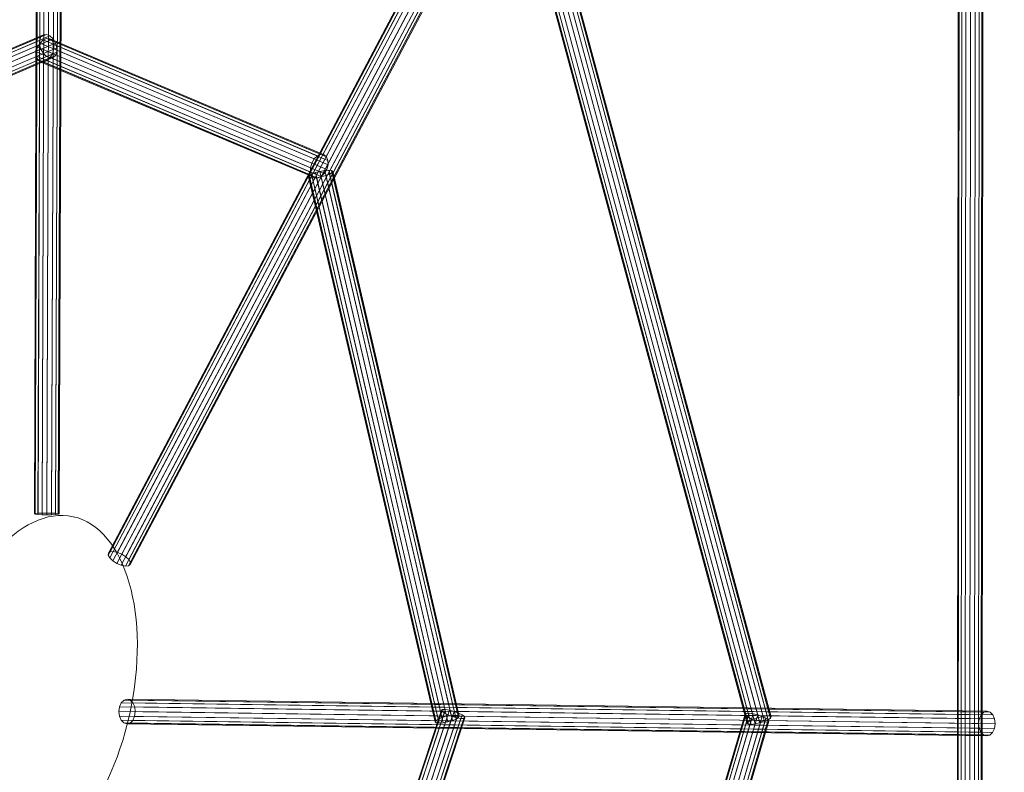
# Model space of a CAD drawing. Units: millimetres. Extents: x 17285 to 30247, y -10370 to 802.
# Drawn here: x 19940 to 20820, y -4979 to -4307 of the extents above; entities that cross this region are included whole.
import ezdxf

# ---------------------------------------------------------------- set-up
doc = ezdxf.new("R2010")
doc.units = ezdxf.units.MM
doc.header["$MEASUREMENT"] = 0
doc.layers.add('МАФЫ НАШИ', color=7, linetype='Continuous', lineweight=25)

# ---------------------------------------------------------------- blocks, each defined once
blk = doc.blocks.new('оньбш8')
at = {"layer": 'МАФЫ НАШИ', "color": 7, "linetype": 'Continuous', "lineweight": 18}
for p, q in [((19957.4, -3671.15), (19953.47, -4748.45)), ((19958.25, -3670.85), (19954.31, -4748.16)), ((19958.25, -3671.46), (19954.31, -4748.76)), ((19960.65, -3671.72), (19956.71, -4749.02)), ((19960.65, -3670.61), (19956.72, -4747.91)), ((19964.25, -3670.45), (19960.31, -4747.75)), ((19964.24, -3671.9), (19960.31, -4749.2)), ((19968.49, -3670.41), (19964.55, -4747.71)), ((19968.48, -3671.98), (19964.55, -4749.28)), ((19972.73, -3670.48), (19968.79, -4747.79)), ((19972.72, -3671.93), (19968.79, -4749.23)), ((19976.32, -3671.78), (19972.38, -4749.08)), ((19976.32, -3670.67), (19972.39, -4747.97)), ((19978.72, -3670.93), (19974.79, -4748.23)), ((19978.72, -3671.53), (19974.79, -4748.83)), ((19975.63, -4748.53), (19979.56, -3671.23)), ((20019.51, -4785.42), (20509.23, -3857.3)), ((20509.32, -3855.33), (20019.6, -4783.45)), ((20020.93, -4787.88), (20510.65, -3859.76)), ((20021.18, -4782.26), (20510.9, -3854.15)), ((20024.01, -4782.04), (20513.73, -3853.93)), ((20027.66, -4782.83), (20517.38, -3854.71)), ((20031.57, -4784.49), (20521.3, -3856.38)), ((20035.16, -4786.79), (20524.88, -3858.67)), ((20037.87, -4789.36), (20527.59, -3861.24)), ((20023.64, -4790.45), (20513.36, -3862.33)), ((20027.22, -4792.74), (20516.95, -3864.62)), ((20031.14, -4794.41), (20520.86, -3866.29)), ((20034.79, -4795.19), (20524.51, -3867.07)), ((20037.62, -4794.97), (20527.34, -3866.86)), ((20039.2, -4793.79), (20528.92, -3865.67)), ((20039.28, -4791.82), (20529.01, -3863.7)), ((20778.94, -3996.6), (20777.33, -5800.49)), ((20778.18, -5800.49), (20779.78, -3996.6)), ((20778.18, -5800.49), (20779.78, -3996.6)), ((20780.58, -5800.49), (20782.18, -3996.61)), ((20780.58, -5800.49), (20782.18, -3996.61)), ((20784.17, -5800.5), (20785.78, -3996.61)), ((20784.17, -5800.5), (20785.78, -3996.61)), ((20788.41, -5800.5), (20790.02, -3996.61)), ((20788.41, -5800.5), (20790.02, -3996.61)), ((20792.65, -5800.5), (20794.26, -3996.62)), ((20792.65, -5800.5), (20794.26, -3996.62)), ((20796.25, -5800.51), (20797.85, -3996.62)), ((20796.25, -5800.51), (20797.85, -3996.62)), ((20798.65, -5800.51), (20800.25, -3996.62)), ((20798.65, -5800.51), (20800.25, -3996.62)), ((20799.49, -5800.51), (20801.1, -3996.62)), ((20592.94, -4933.09), (20372.59, -4115.98)), ((20596.27, -4931.63), (20375.92, -4114.51)), ((20600.31, -4930.34), (20379.96, -4113.22)), ((20604.46, -4929.42), (20384.11, -4112.3)), ((20608.07, -4929.01), (20387.72, -4111.9)), ((20609, -4932.47), (20388.65, -4115.35)), ((20610.6, -4929.18), (20390.25, -4112.06)), ((20611.11, -4931.05), (20390.76, -4113.93)), ((20611.67, -4929.89), (20391.32, -4112.78)), ((20369.92, -4118.55), (20590.27, -4935.66)), ((20590.84, -4934.51), (20370.49, -4117.39)), ((20591.34, -4936.38), (20370.99, -4119.26)), ((20593.87, -4936.55), (20373.52, -4119.43)), ((20597.49, -4936.14), (20377.14, -4119.02)), ((20601.63, -4935.22), (20381.28, -4118.11)), ((20605.67, -4933.93), (20385.33, -4116.82)), ((19725.71, -4424.65), (19958.17, -4325.3)), ((19726.88, -4421.54), (19959.35, -4322.18)), ((19961.51, -4320.34), (19729.04, -4419.69)), ((19731.87, -4419.4), (19964.34, -4320.05)), ((19734.93, -4420.71), (19967.4, -4321.35)), ((19737.76, -4423.41), (19970.23, -4324.05)), ((19958.17, -4325.3), (19959.35, -4322.18)), ((19959.35, -4322.18), (19958.17, -4325.3)), ((19958.17, -4329.21), (19958.17, -4325.3)), ((19958.17, -4325.3), (19958.17, -4329.21)), ((19961.41, -4324.99), (19958.56, -4327.69)), ((19958.56, -4327.69), (19961.41, -4324.99)), ((19959.35, -4322.18), (19961.51, -4320.34)), ((19961.51, -4320.34), (19959.35, -4322.18)), ((19964.52, -4323.7), (19961.41, -4324.99)), ((19961.41, -4324.99), (19964.52, -4323.7)), ((20206.26, -4428.59), (19961.41, -4324.99)), ((19961.51, -4320.34), (19964.34, -4320.05)), ((19964.34, -4320.05), (19961.51, -4320.34)), ((19964.34, -4320.05), (19967.4, -4321.35)), ((19967.4, -4321.35), (19964.34, -4320.05)), ((20209.37, -4427.29), (19964.52, -4323.7)), ((19967.41, -4324.01), (19964.52, -4323.7)), ((19964.52, -4323.7), (19967.41, -4324.01)), ((19967.4, -4321.35), (19970.23, -4324.05)), ((19970.23, -4324.05), (19967.4, -4321.35)), ((20212.26, -4427.6), (19967.41, -4324.01)), ((19969.65, -4325.87), (19967.41, -4324.01)), ((19967.41, -4324.01), (19969.65, -4325.87)), ((20214.5, -4429.46), (19969.65, -4325.87)), ((19970.89, -4329), (19969.65, -4325.87)), ((19969.65, -4325.87), (19970.89, -4329)), ((19970.23, -4324.05), (19972.39, -4327.74)), ((19972.39, -4327.74), (19970.23, -4324.05)), ((19725.7, -4428.56), (19958.17, -4329.21)), ((19726.87, -4432.67), (19959.34, -4333.32)), ((19739.92, -4427.09), (19972.39, -4327.74)), ((19741.09, -4431.21), (19973.56, -4331.85)), ((19741.09, -4435.12), (19973.56, -4335.76)), ((19956.4, -4331.38), (19955.26, -4335.5)), ((19955.26, -4335.5), (19956.4, -4331.38)), ((20200.11, -4439.09), (19955.26, -4335.5)), ((19955.26, -4335.5), (19955.31, -4339.42)), ((19955.31, -4339.42), (19955.26, -4335.5)), ((19958.56, -4327.69), (19956.4, -4331.38)), ((19956.4, -4331.38), (19958.56, -4327.69)), ((20201.25, -4434.97), (19956.4, -4331.38)), ((19959.34, -4333.32), (19958.17, -4329.21)), ((19958.17, -4329.21), (19959.34, -4333.32)), ((20203.41, -4431.28), (19958.56, -4327.69)), ((19961.51, -4337), (19959.34, -4333.32)), ((19959.34, -4333.32), (19961.51, -4337)), ((19969.79, -4337.04), (19970.94, -4332.92)), ((19970.94, -4332.92), (19969.79, -4337.04)), ((20215.74, -4432.59), (19970.89, -4329)), ((19970.94, -4332.92), (19970.89, -4329)), ((19970.89, -4329), (19970.94, -4332.92)), ((20215.79, -4436.52), (19970.94, -4332.92)), ((19972.39, -4327.74), (19973.56, -4331.85)), ((19973.56, -4331.85), (19972.39, -4327.74)), ((19973.56, -4335.76), (19972.39, -4338.88)), ((19972.39, -4338.88), (19973.56, -4335.76)), ((19973.56, -4331.85), (19973.56, -4335.76)), ((19973.56, -4335.76), (19973.56, -4331.85)), ((19729.04, -4436.36), (19961.51, -4337)), ((19731.86, -4439.06), (19964.33, -4339.71)), ((19734.92, -4440.36), (19967.39, -4341.01)), ((19737.75, -4440.07), (19970.22, -4340.72)), ((19739.92, -4438.23), (19972.39, -4338.88)), ((20200.16, -4443.02), (19955.31, -4339.42)), ((19955.31, -4339.42), (19956.55, -4342.55)), ((19956.55, -4342.55), (19955.31, -4339.42)), ((20201.4, -4446.15), (19956.55, -4342.55)), ((19956.55, -4342.55), (19958.78, -4344.41)), ((19958.78, -4344.41), (19956.55, -4342.55)), ((19958.78, -4344.41), (20203.63, -4448.01)), ((19958.78, -4344.41), (19961.67, -4344.72)), ((19961.67, -4344.72), (19958.78, -4344.41)), ((19964.33, -4339.71), (19961.51, -4337)), ((19961.51, -4337), (19964.33, -4339.71)), ((19961.67, -4344.72), (19964.78, -4343.43)), ((19964.78, -4343.43), (19961.67, -4344.72)), ((20206.52, -4448.32), (19961.67, -4344.72)), ((19967.39, -4341.01), (19964.33, -4339.71)), ((19964.33, -4339.71), (19967.39, -4341.01)), ((19964.78, -4343.43), (19967.63, -4340.73)), ((19967.63, -4340.73), (19964.78, -4343.43)), ((20209.63, -4447.03), (19964.78, -4343.43)), ((19970.22, -4340.72), (19967.39, -4341.01)), ((19967.39, -4341.01), (19970.22, -4340.72)), ((19967.63, -4340.73), (19969.79, -4337.04)), ((19969.79, -4337.04), (19967.63, -4340.73)), ((20212.48, -4444.33), (19967.63, -4340.73)), ((20214.64, -4440.64), (19969.79, -4337.04)), ((19972.39, -4338.88), (19970.22, -4340.72)), ((19970.22, -4340.72), (19972.39, -4338.88)), ((20201.25, -4434.97), (20203.41, -4431.28)), ((20203.41, -4431.28), (20201.25, -4434.97)), ((20203.41, -4431.28), (20206.26, -4428.59)), ((20206.26, -4428.59), (20203.41, -4431.28)), ((20206.26, -4428.59), (20209.37, -4427.29)), ((20209.37, -4427.29), (20206.26, -4428.59)), ((20209.37, -4427.29), (20212.26, -4427.6)), ((20212.26, -4427.6), (20209.37, -4427.29)), ((20212.26, -4427.6), (20214.5, -4429.46)), ((20214.5, -4429.46), (20212.26, -4427.6)), ((20214.5, -4429.46), (20215.74, -4432.59)), ((20215.74, -4432.59), (20214.5, -4429.46)), ((20215.74, -4432.59), (20215.79, -4436.52)), ((20215.79, -4436.52), (20215.74, -4432.59)), ((20200.11, -4439.09), (20201.25, -4434.97)), ((20201.25, -4434.97), (20200.11, -4439.09)), ((20200.16, -4443.02), (20200.11, -4439.09)), ((20200.11, -4439.09), (20200.16, -4443.02)), ((20212.81, -4441.6), (20208.64, -4442.37)), ((20208.64, -4442.37), (20212.81, -4441.6)), ((20214.64, -4440.64), (20212.48, -4444.33)), ((20212.48, -4444.33), (20214.64, -4440.64)), ((20216.44, -4441.33), (20212.81, -4441.6)), ((20212.81, -4441.6), (20216.44, -4441.33)), ((20212.81, -4441.6), (20325.84, -4928.56)), ((20215.79, -4436.52), (20214.64, -4440.64)), ((20214.64, -4440.64), (20215.79, -4436.52)), ((20218.97, -4441.59), (20216.44, -4441.33)), ((20216.44, -4441.33), (20329.47, -4928.29)), ((20216.44, -4441.33), (20218.97, -4441.59)), ((20220.01, -4442.35), (20218.97, -4441.59)), ((20218.97, -4441.59), (20331.99, -4928.55)), ((20218.97, -4441.59), (20220.01, -4442.35)), ((20199.03, -4446.22), (20198.42, -4447.36)), ((20198.42, -4447.36), (20199.03, -4446.22)), ((20198.42, -4447.36), (20311.45, -4934.32)), ((20198.42, -4447.36), (20199.47, -4448.13)), ((20199.47, -4448.13), (20198.42, -4447.36)), ((20201.18, -4444.87), (20199.03, -4446.22)), ((20199.03, -4446.22), (20201.18, -4444.87)), ((20199.03, -4446.22), (20312.05, -4933.18)), ((20199.47, -4448.13), (20312.49, -4935.08)), ((20199.47, -4448.13), (20201.99, -4448.39)), ((20201.99, -4448.39), (20199.47, -4448.13)), ((20201.4, -4446.15), (20200.16, -4443.02)), ((20200.16, -4443.02), (20201.4, -4446.15)), ((20204.55, -4443.52), (20201.18, -4444.87)), ((20201.18, -4444.87), (20204.55, -4443.52)), ((20201.18, -4444.87), (20314.2, -4931.83)), ((20203.63, -4448.01), (20201.4, -4446.15)), ((20201.4, -4446.15), (20203.63, -4448.01)), ((20201.99, -4448.39), (20205.62, -4448.11)), ((20205.62, -4448.11), (20201.99, -4448.39)), ((20201.99, -4448.39), (20315.02, -4935.34)), ((20206.52, -4448.32), (20203.63, -4448.01)), ((20203.63, -4448.01), (20206.52, -4448.32)), ((20208.64, -4442.37), (20204.55, -4443.52)), ((20204.55, -4443.52), (20208.64, -4442.37)), ((20204.55, -4443.52), (20317.58, -4930.48)), ((20205.62, -4448.11), (20209.79, -4447.34)), ((20209.79, -4447.34), (20205.62, -4448.11)), ((20205.62, -4448.11), (20318.65, -4935.07)), ((20209.63, -4447.03), (20206.52, -4448.32)), ((20206.52, -4448.32), (20209.63, -4447.03)), ((20208.64, -4442.37), (20321.67, -4929.33)), ((20212.48, -4444.33), (20209.63, -4447.03)), ((20209.63, -4447.03), (20212.48, -4444.33)), ((20209.79, -4447.34), (20213.88, -4446.2)), ((20213.88, -4446.2), (20209.79, -4447.34)), ((20209.79, -4447.34), (20322.82, -4934.3)), ((20213.88, -4446.2), (20217.26, -4444.85)), ((20217.26, -4444.85), (20213.88, -4446.2)), ((20213.88, -4446.2), (20326.91, -4933.15)), ((20217.26, -4444.85), (20219.41, -4443.5)), ((20219.41, -4443.5), (20217.26, -4444.85)), ((20217.26, -4444.85), (20330.28, -4931.8)), ((20219.41, -4443.5), (20220.01, -4442.35)), ((20220.01, -4442.35), (20219.41, -4443.5)), ((20219.41, -4443.5), (20332.44, -4930.45)), ((20333.04, -4929.31), (20220.01, -4442.35)), ((19954.31, -4748.16), (19953.47, -4748.45)), ((19953.47, -4748.45), (19954.31, -4748.16)), ((19953.47, -4748.45), (19954.31, -4748.76)), ((19954.31, -4748.76), (19953.47, -4748.45)), ((19956.72, -4747.91), (19954.31, -4748.16)), ((19954.31, -4748.16), (19956.72, -4747.91)), ((19954.31, -4748.76), (19956.71, -4749.02)), ((19956.71, -4749.02), (19954.31, -4748.76)), ((19956.71, -4749.02), (19960.31, -4749.2)), ((19960.31, -4749.2), (19956.71, -4749.02)), ((19960.31, -4747.75), (19956.72, -4747.91)), ((19956.72, -4747.91), (19960.31, -4747.75)), ((19964.55, -4747.71), (19960.31, -4747.75)), ((19960.31, -4747.75), (19964.55, -4747.71)), ((19960.31, -4749.2), (19964.55, -4749.28)), ((19964.55, -4749.28), (19960.31, -4749.2)), ((19968.79, -4747.79), (19964.55, -4747.71)), ((19964.55, -4747.71), (19968.79, -4747.79)), ((19964.55, -4749.28), (19968.79, -4749.23)), ((19968.79, -4749.23), (19964.55, -4749.28)), ((19972.39, -4747.97), (19968.79, -4747.79)), ((19968.79, -4747.79), (19972.39, -4747.97)), ((19968.79, -4749.23), (19972.38, -4749.08)), ((19972.38, -4749.08), (19968.79, -4749.23)), ((19972.38, -4749.08), (19974.79, -4748.83)), ((19974.79, -4748.83), (19972.38, -4749.08)), ((19974.79, -4748.23), (19972.39, -4747.97)), ((19972.39, -4747.97), (19974.79, -4748.23)), ((19975.63, -4748.53), (19974.79, -4748.23)), ((19974.79, -4748.23), (19975.63, -4748.53)), ((19974.79, -4748.83), (19975.63, -4748.53)), ((19975.63, -4748.53), (19974.79, -4748.83)), ((20019.6, -4783.45), (20019.51, -4785.42)), ((20019.51, -4785.42), (20019.6, -4783.45)), ((20021.18, -4782.26), (20019.6, -4783.45)), ((20019.6, -4783.45), (20021.18, -4782.26)), ((20024.01, -4782.04), (20021.18, -4782.26)), ((20021.18, -4782.26), (20024.01, -4782.04)), ((20027.66, -4782.83), (20024.01, -4782.04)), ((20024.01, -4782.04), (20027.66, -4782.83)), ((20031.57, -4784.49), (20027.66, -4782.83)), ((20027.66, -4782.83), (20031.57, -4784.49)), ((20035.16, -4786.79), (20031.57, -4784.49)), ((20031.57, -4784.49), (20035.16, -4786.79)), ((20019.51, -4785.42), (20020.93, -4787.88)), ((20020.93, -4787.88), (20019.51, -4785.42)), ((20020.93, -4787.88), (20023.64, -4790.45)), ((20023.64, -4790.45), (20020.93, -4787.88)), ((20023.64, -4790.45), (20027.22, -4792.74)), ((20027.22, -4792.74), (20023.64, -4790.45)), ((20027.22, -4792.74), (20031.14, -4794.41)), ((20031.14, -4794.41), (20027.22, -4792.74)), ((20037.87, -4789.36), (20035.16, -4786.79)), ((20035.16, -4786.79), (20037.87, -4789.36)), ((20037.62, -4794.97), (20039.2, -4793.79)), ((20039.2, -4793.79), (20037.62, -4794.97)), ((20039.28, -4791.82), (20037.87, -4789.36)), ((20037.87, -4789.36), (20039.28, -4791.82)), ((20039.2, -4793.79), (20039.28, -4791.82)), ((20039.28, -4791.82), (20039.2, -4793.79)), ((20031.14, -4794.41), (20034.79, -4795.19)), ((20034.79, -4795.19), (20031.14, -4794.41)), ((20034.79, -4795.19), (20037.62, -4794.97)), ((20037.62, -4794.97), (20034.79, -4795.19)), ((20033.56, -4914.8), (20031.14, -4917.17)), ((20031.14, -4917.17), (20033.56, -4914.8)), ((20036.39, -4914), (20033.56, -4914.8)), ((20033.56, -4914.8), (20036.39, -4914)), ((20801.65, -4925.55), (20033.56, -4914.8)), ((20804.48, -4924.75), (20036.39, -4914)), ((20039.19, -4914.88), (20036.39, -4914)), ((20036.39, -4914), (20039.19, -4914.88)), ((20807.28, -4925.63), (20039.19, -4914.88)), ((20041.55, -4917.32), (20039.19, -4914.88)), ((20039.19, -4914.88), (20041.55, -4917.32)), ((20029.5, -4920.74), (20028.88, -4924.98)), ((20028.88, -4924.98), (20029.5, -4920.74)), ((20796.97, -4935.72), (20028.88, -4924.98)), ((20028.88, -4924.98), (20029.38, -4929.22)), ((20029.38, -4929.22), (20028.88, -4924.98)), ((20031.14, -4917.17), (20029.5, -4920.74)), ((20029.5, -4920.74), (20031.14, -4917.17)), ((20797.59, -4931.49), (20029.5, -4920.74)), ((20799.23, -4927.92), (20031.14, -4917.17)), ((20809.63, -4928.06), (20041.55, -4917.32)), ((20043.09, -4920.93), (20041.55, -4917.32)), ((20041.55, -4917.32), (20043.09, -4920.93)), ((20042.97, -4929.41), (20043.59, -4925.18)), ((20043.59, -4925.18), (20042.97, -4929.41)), ((20811.18, -4931.68), (20043.09, -4920.93)), ((20043.59, -4925.18), (20043.09, -4920.93)), ((20043.09, -4920.93), (20043.59, -4925.18)), ((20811.68, -4935.93), (20043.59, -4925.18)), ((20317.1, -4923.75), (20164.49, -5385.8)), ((20165, -5386.94), (20317.61, -4924.89)), ((20165.58, -5385.18), (20318.19, -4923.13)), ((20168.1, -5385.19), (20320.71, -4923.14)), ((20171.68, -5385.82), (20324.29, -4923.77)), ((20175.77, -5386.98), (20328.38, -4924.93)), ((20317.1, -4923.75), (20318.19, -4923.13)), ((20318.19, -4923.13), (20317.1, -4923.75)), ((20317.61, -4924.89), (20317.1, -4923.75)), ((20317.1, -4923.75), (20317.61, -4924.89)), ((20319.64, -4926.39), (20317.61, -4924.89)), ((20317.61, -4924.89), (20319.64, -4926.39)), ((20318.19, -4923.13), (20320.71, -4923.14)), ((20320.71, -4923.14), (20318.19, -4923.13)), ((20320.71, -4923.14), (20324.29, -4923.77)), ((20324.29, -4923.77), (20320.71, -4923.14)), ((20324.29, -4923.77), (20328.38, -4924.93)), ((20328.38, -4924.93), (20324.29, -4923.77)), ((20328.38, -4924.93), (20332.34, -4926.43)), ((20332.34, -4926.43), (20328.38, -4924.93)), ((20799.23, -4927.92), (20801.65, -4925.55)), ((20801.65, -4925.55), (20799.23, -4927.92)), ((20801.65, -4925.55), (20804.48, -4924.75)), ((20804.48, -4924.75), (20801.65, -4925.55)), ((20804.48, -4924.75), (20807.28, -4925.63)), ((20807.28, -4925.63), (20804.48, -4924.75)), ((20807.28, -4925.63), (20809.63, -4928.06)), ((20809.63, -4928.06), (20807.28, -4925.63)), ((20797.47, -4939.97), (20029.38, -4929.22)), ((20029.38, -4929.22), (20030.92, -4932.84)), ((20030.92, -4932.84), (20029.38, -4929.22)), ((20799.01, -4943.59), (20030.92, -4932.84)), ((20030.92, -4932.84), (20033.28, -4935.28)), ((20033.28, -4935.28), (20030.92, -4932.84)), ((20038.91, -4935.35), (20041.33, -4932.99)), ((20041.33, -4932.99), (20038.91, -4935.35)), ((20041.33, -4932.99), (20042.97, -4929.41)), ((20042.97, -4929.41), (20041.33, -4932.99)), ((20809.41, -4943.73), (20041.33, -4932.99)), ((20811.06, -4940.16), (20042.97, -4929.41)), ((20167.03, -5388.44), (20319.64, -4926.39)), ((20170.28, -5390.07), (20322.89, -4928.02)), ((20174.25, -5391.57), (20326.86, -4929.52)), ((20178.33, -5392.73), (20330.94, -4930.68)), ((20179.73, -5388.48), (20332.34, -4926.43)), ((20181.91, -5393.36), (20334.52, -4931.31)), ((20182.98, -5390.11), (20335.59, -4928.06)), ((20184.44, -5393.36), (20337.05, -4931.31)), ((20185.02, -5391.6), (20337.63, -4929.56)), ((20185.53, -5392.75), (20338.14, -4930.7)), ((20311.45, -4934.32), (20312.05, -4933.18)), ((20312.05, -4933.18), (20311.45, -4934.32)), ((20312.49, -4935.08), (20311.45, -4934.32)), ((20311.45, -4934.32), (20312.49, -4935.08)), ((20312.05, -4933.18), (20314.2, -4931.83)), ((20314.2, -4931.83), (20312.05, -4933.18)), ((20314.2, -4931.83), (20317.58, -4930.48)), ((20317.58, -4930.48), (20314.2, -4931.83)), ((20317.58, -4930.48), (20321.67, -4929.33)), ((20321.67, -4929.33), (20317.58, -4930.48)), ((20322.82, -4934.3), (20318.65, -4935.07)), ((20318.65, -4935.07), (20322.82, -4934.3)), ((20322.89, -4928.02), (20319.64, -4926.39)), ((20319.64, -4926.39), (20322.89, -4928.02)), ((20321.67, -4929.33), (20325.84, -4928.56)), ((20325.84, -4928.56), (20321.67, -4929.33)), ((20326.91, -4933.15), (20322.82, -4934.3)), ((20322.82, -4934.3), (20326.91, -4933.15)), ((20326.86, -4929.52), (20322.89, -4928.02)), ((20322.89, -4928.02), (20326.86, -4929.52)), ((20325.84, -4928.56), (20329.47, -4928.29)), ((20329.47, -4928.29), (20325.84, -4928.56)), ((20330.94, -4930.68), (20326.86, -4929.52)), ((20326.86, -4929.52), (20330.94, -4930.68)), ((20330.28, -4931.8), (20326.91, -4933.15)), ((20326.91, -4933.15), (20330.28, -4931.8)), ((20329.47, -4928.29), (20331.99, -4928.55)), ((20331.99, -4928.55), (20329.47, -4928.29)), ((20332.44, -4930.45), (20330.28, -4931.8)), ((20330.28, -4931.8), (20332.44, -4930.45)), ((20334.52, -4931.31), (20330.94, -4930.68)), ((20330.94, -4930.68), (20334.52, -4931.31)), ((20331.99, -4928.55), (20333.04, -4929.31)), ((20333.04, -4929.31), (20331.99, -4928.55)), ((20332.34, -4926.43), (20335.59, -4928.06)), ((20335.59, -4928.06), (20332.34, -4926.43)), ((20333.04, -4929.31), (20332.44, -4930.45)), ((20332.44, -4930.45), (20333.04, -4929.31)), ((20337.05, -4931.31), (20334.52, -4931.31)), ((20334.52, -4931.31), (20337.05, -4931.31)), ((20335.59, -4928.06), (20337.63, -4929.56)), ((20337.63, -4929.56), (20335.59, -4928.06)), ((20338.14, -4930.7), (20337.05, -4931.31)), ((20337.05, -4931.31), (20338.14, -4930.7)), ((20337.63, -4929.56), (20338.14, -4930.7)), ((20338.14, -4930.7), (20337.63, -4929.56)), ((20588.33, -4927.4), (20356.53, -5714.46)), ((20357.07, -5715.61), (20588.87, -4928.56)), ((20357.61, -5713.78), (20589.41, -4926.72)), ((20359.15, -5717.07), (20590.95, -4930.01)), ((20360.15, -5713.68), (20591.94, -4926.63)), ((20362.45, -5718.6), (20594.24, -4931.54)), ((20363.75, -5714.18), (20595.54, -4927.12)), ((20366.46, -5719.98), (20598.26, -4932.92)), ((20367.87, -5715.2), (20599.67, -4928.14)), ((20370.58, -5721), (20602.38, -4933.94)), ((20371.88, -5716.58), (20603.68, -4929.52)), ((20374.18, -5721.49), (20605.98, -4934.44)), ((20375.18, -5718.11), (20606.97, -4931.05)), ((20376.71, -5721.4), (20608.51, -4934.34)), ((20377.25, -5719.56), (20609.05, -4932.51)), ((20377.79, -5720.72), (20609.59, -4933.66)), ((20588.33, -4927.4), (20589.41, -4926.72)), ((20589.41, -4926.72), (20588.33, -4927.4)), ((20588.87, -4928.56), (20588.33, -4927.4)), ((20588.33, -4927.4), (20588.87, -4928.56)), ((20590.95, -4930.01), (20588.87, -4928.56)), ((20588.87, -4928.56), (20590.95, -4930.01)), ((20589.41, -4926.72), (20591.94, -4926.63)), ((20591.94, -4926.63), (20589.41, -4926.72)), ((20590.27, -4935.66), (20590.84, -4934.51)), ((20590.84, -4934.51), (20590.27, -4935.66)), ((20590.84, -4934.51), (20592.94, -4933.09)), ((20592.94, -4933.09), (20590.84, -4934.51)), ((20594.24, -4931.54), (20590.95, -4930.01)), ((20590.95, -4930.01), (20594.24, -4931.54)), ((20591.94, -4926.63), (20595.54, -4927.12)), ((20595.54, -4927.12), (20591.94, -4926.63)), ((20592.94, -4933.09), (20596.27, -4931.63)), ((20596.27, -4931.63), (20592.94, -4933.09)), ((20598.26, -4932.92), (20594.24, -4931.54)), ((20594.24, -4931.54), (20598.26, -4932.92)), ((20595.54, -4927.12), (20599.67, -4928.14)), ((20599.67, -4928.14), (20595.54, -4927.12)), ((20596.27, -4931.63), (20600.31, -4930.34)), ((20600.31, -4930.34), (20596.27, -4931.63)), ((20602.38, -4933.94), (20598.26, -4932.92)), ((20598.26, -4932.92), (20602.38, -4933.94)), ((20599.67, -4928.14), (20603.68, -4929.52)), ((20603.68, -4929.52), (20599.67, -4928.14)), ((20600.31, -4930.34), (20604.46, -4929.42)), ((20604.46, -4929.42), (20600.31, -4930.34)), ((20605.67, -4933.93), (20601.63, -4935.22)), ((20601.63, -4935.22), (20605.67, -4933.93)), ((20605.98, -4934.44), (20602.38, -4933.94)), ((20602.38, -4933.94), (20605.98, -4934.44)), ((20603.68, -4929.52), (20606.97, -4931.05)), ((20606.97, -4931.05), (20603.68, -4929.52)), ((20604.46, -4929.42), (20608.07, -4929.01)), ((20608.07, -4929.01), (20604.46, -4929.42)), ((20609, -4932.47), (20605.67, -4933.93)), ((20605.67, -4933.93), (20609, -4932.47)), ((20608.51, -4934.34), (20605.98, -4934.44)), ((20605.98, -4934.44), (20608.51, -4934.34)), ((20606.97, -4931.05), (20609.05, -4932.51)), ((20609.05, -4932.51), (20606.97, -4931.05)), ((20608.07, -4929.01), (20610.6, -4929.18)), ((20610.6, -4929.18), (20608.07, -4929.01)), ((20609.59, -4933.66), (20608.51, -4934.34)), ((20608.51, -4934.34), (20609.59, -4933.66)), ((20611.11, -4931.05), (20609, -4932.47)), ((20609, -4932.47), (20611.11, -4931.05)), ((20609.05, -4932.51), (20609.59, -4933.66)), ((20609.59, -4933.66), (20609.05, -4932.51)), ((20610.6, -4929.18), (20611.67, -4929.89)), ((20611.67, -4929.89), (20610.6, -4929.18)), ((20611.67, -4929.89), (20611.11, -4931.05)), ((20611.11, -4931.05), (20611.67, -4929.89)), ((20796.97, -4935.72), (20797.59, -4931.49)), ((20797.59, -4931.49), (20796.97, -4935.72)), ((20797.59, -4931.49), (20799.23, -4927.92)), ((20799.23, -4927.92), (20797.59, -4931.49)), ((20809.63, -4928.06), (20811.18, -4931.68)), ((20811.18, -4931.68), (20809.63, -4928.06)), ((20811.18, -4931.68), (20811.68, -4935.93)), ((20811.68, -4935.93), (20811.18, -4931.68)), ((20801.37, -4946.02), (20033.28, -4935.28)), ((20033.28, -4935.28), (20036.08, -4936.16)), ((20036.08, -4936.16), (20033.28, -4935.28)), ((20036.08, -4936.16), (20038.91, -4935.35)), ((20038.91, -4935.35), (20036.08, -4936.16)), ((20036.08, -4936.16), (20804.17, -4946.9)), ((20807, -4946.1), (20038.91, -4935.35)), ((20315.02, -4935.34), (20312.49, -4935.08)), ((20312.49, -4935.08), (20315.02, -4935.34)), ((20318.65, -4935.07), (20315.02, -4935.34)), ((20315.02, -4935.34), (20318.65, -4935.07)), ((20591.34, -4936.38), (20590.27, -4935.66)), ((20590.27, -4935.66), (20591.34, -4936.38)), ((20593.87, -4936.55), (20591.34, -4936.38)), ((20591.34, -4936.38), (20593.87, -4936.55)), ((20597.49, -4936.14), (20593.87, -4936.55)), ((20593.87, -4936.55), (20597.49, -4936.14)), ((20601.63, -4935.22), (20597.49, -4936.14)), ((20597.49, -4936.14), (20601.63, -4935.22)), ((20797.47, -4939.97), (20796.97, -4935.72)), ((20796.97, -4935.72), (20797.47, -4939.97)), ((20799.01, -4943.59), (20797.47, -4939.97)), ((20797.47, -4939.97), (20799.01, -4943.59)), ((20811.06, -4940.16), (20809.41, -4943.73)), ((20809.41, -4943.73), (20811.06, -4940.16)), ((20811.68, -4935.93), (20811.06, -4940.16)), ((20811.06, -4940.16), (20811.68, -4935.93)), ((20801.37, -4946.02), (20799.01, -4943.59)), ((20799.01, -4943.59), (20801.37, -4946.02)), ((20804.17, -4946.9), (20801.37, -4946.02)), ((20801.37, -4946.02), (20804.17, -4946.9)), ((20807, -4946.1), (20804.17, -4946.9)), ((20804.17, -4946.9), (20807, -4946.1)), ((20809.41, -4943.73), (20807, -4946.1)), ((20807, -4946.1), (20809.41, -4943.73))]:
    blk.add_line(p, q, dxfattribs=at)
blk.add_ellipse((19953.51, -4908.41), major_axis=(34.65, 157.46), ratio=0.540821, dxfattribs=at)
at = {"layer": 'МАФЫ НАШИ', "color": 7}
blk.add_open_spline([(19853.17, -9554.48), (19850.95, -9551), (19848.72, -9547.52), (19831.14, -9520.15), (19815.39, -9496.28), (19782.87, -9448.73), (19766.1, -9425.06), (19743.77, -9394.92), (19738.79, -9388.29), (19728.8, -9375.14), (19723.79, -9368.63), (19713.69, -9355.71), (19708.61, -9349.28), (19693.27, -9330.14), (19682.9, -9317.53), (19639.3, -9265.83), (19604.91, -9228.14), (19533.96, -9155.63), (19497.41, -9120.82), (19422.51, -9053.78), (19384.17, -9021.54), (19306.05, -8959.35), (19266.27, -8929.38), (19185.59, -8871.4), (19144.7, -8843.39), (19062.09, -8789), (19020.37, -8762.62), (18936.41, -8711.2), (18894.17, -8686.15), (18809.43, -8637.1), (18766.93, -8613.1), (18661.28, -8554.35), (18598.14, -8520.06), (18506.2, -8470.35), (18477.04, -8454.62), (18390.01, -8407.54), (18332.59, -8376.35), (18258.94, -8335.46), (18241.83, -8325.9), (18215.2, -8310.89), (18205.6, -8305.47), (18186.53, -8294.62), (18177.05, -8289.19), (18149.83, -8273.51), (18132.24, -8263.25), (18081.35, -8233.03), (18048.66, -8212.94), (17985.13, -8171.87), (17954.29, -8150.9), (17894.59, -8107.59), (17865.73, -8085.26), (17832.63, -8057.58), (17827.42, -8053.16), (17818.25, -8045.27), (17814.28, -8041.81), (17806.36, -8034.83), (17802.41, -8031.31), (17790.61, -8020.67), (17782.79, -8013.46), (17752.43, -7984.81), (17730.3, -7962.54), (17687.15, -7916.3), (17666.13, -7892.33), (17612.1, -7826.78), (17580.19, -7783.89), (17520.42, -7694.8), (17492.57, -7648.6), (17441.52, -7553.77), (17418.32, -7505.14), (17380.96, -7415.64), (17365.92, -7375.03), (17339.49, -7293.28), (17328.11, -7252.16), (17308.55, -7166.97), (17300.66, -7122.91), (17289.54, -7035.34), (17286.3, -6991.84), (17285.27, -6937.77), (17285.22, -6926.69), (17285.52, -6896.64), (17286.2, -6877.74), (17287.65, -6854.35), (17287.96, -6849.73), (17288.78, -6838.86), (17289.31, -6832.61), (17290.47, -6820.07), (17291.11, -6813.79), (17293.18, -6794.89), (17294.79, -6782.25), (17298.4, -6756.83), (17300.41, -6744.06), (17307.02, -6705.55), (17312.19, -6679.61), (17323.86, -6627.16), (17330.35, -6600.64), (17344.39, -6547), (17351.95, -6519.87), (17364.19, -6477.53), (17368.6, -6462.56), (17377.61, -6432.42), (17382.2, -6417.27), (17391.49, -6386.87), (17396.2, -6371.61), (17411.66, -6321.76), (17422.6, -6286.91), (17444.54, -6216.55), (17455.54, -6181.04), (17477.19, -6109.34), (17487.85, -6073.14), (17508.38, -5999.99), (17518.25, -5963.04), (17536.77, -5888.33), (17545.41, -5850.57), (17560.98, -5774.18), (17567.91, -5735.55), (17579.54, -5657.38), (17584.24, -5617.84), (17588.83, -5562.45), (17589.9, -5546.99), (17591.31, -5521.34), (17591.77, -5511.17), (17592.49, -5490.92), (17592.76, -5480.83), (17593.3, -5450.65), (17593.31, -5430.65), (17592.74, -5390.92), (17592.15, -5371.19), (17590.5, -5331.98), (17589.43, -5312.5), (17585.66, -5254.47), (17582.37, -5216.31), (17575.74, -5148.18), (17572.52, -5118.04), (17565.14, -5051.01), (17560.94, -5014.32), (17555.21, -4962.03), (17553.49, -4945.99), (17548.55, -4898.22), (17545.57, -4866.82), (17542.3, -4825.95), (17541.56, -4816.06), (17540.44, -4800.01), (17540.04, -4793.83), (17539.28, -4781.51), (17538.92, -4775.37), (17538.26, -4763.06), (17537.95, -4756.89), (17537.09, -4738.36), (17536.61, -4725.97), (17535.42, -4688.68), (17534.96, -4663.66), (17534.44, -4590.84), (17535.1, -4542.62), (17537.59, -4445.01), (17539.42, -4395.63), (17543.32, -4296.29), (17545.4, -4246.34), (17548.59, -4153.73), (17549.81, -4111.24), (17551.32, -4019.78), (17551.46, -3970.7), (17549.6, -3875.03), (17547.76, -3828.5), (17541.56, -3736.54), (17537.31, -3691.14), (17529.37, -3628.4), (17527, -3611.37), (17517.86, -3551.22), (17509.85, -3507.87), (17496.98, -3450.33), (17493.68, -3436.36), (17488.89, -3417.11), (17487.56, -3411.85), (17485.21, -3402.77), (17484.2, -3398.95), (17482.18, -3391.32), (17481.15, -3387.52), (17478.04, -3376.14), (17475.93, -3368.59), (17469.49, -3346.05), (17465.05, -3331.16), (17454.32, -3296.32), (17447.94, -3276.49), (17434.97, -3237.32), (17428.4, -3217.99), (17414.27, -3177.05), (17406.71, -3155.52), (17391.84, -3113.12), (17384.52, -3092.24), (17371.74, -3055.19), (17366.2, -3038.9), (17355.54, -3006.77), (17350.42, -2990.95), (17341.74, -2963.05), (17338.07, -2950.89), (17331.12, -2926.9), (17327.84, -2915.08), (17320.94, -2888.81), (17317.44, -2874.48), (17311.19, -2846.43), (17308.44, -2832.7), (17304.26, -2808.81), (17302.68, -2798.5), (17300.03, -2778.3), (17298.96, -2768.42), (17297.5, -2750.83), (17297.02, -2743.06), (17296.41, -2727.8), (17296.28, -2720.31), (17296.44, -2698.22), (17297.25, -2684.03), (17299.66, -2662.27), (17300.79, -2654.42), (17303.22, -2640.81), (17304.41, -2635), (17306.18, -2627.39), (17306.62, -2625.56), (17307.54, -2621.9), (17308.02, -2620.05), (17309.01, -2616.33), (17309.53, -2614.46), (17311.44, -2607.77), (17312.95, -2602.88), (17315.95, -2593.79), (17317.4, -2589.6), (17320.49, -2581.14), (17322.13, -2576.87), (17326.33, -2566.36), (17328.99, -2560.08), (17334.68, -2547.39), (17337.69, -2540.99), (17345.02, -2526.15), (17349.45, -2517.69), (17358.84, -2500.68), (17363.79, -2492.13), (17374.18, -2475.02), (17379.61, -2466.45), (17390.45, -2450.02), (17395.84, -2442.14), (17405.15, -2428.98), (17408.98, -2423.67), (17418.36, -2410.96), (17423.95, -2403.61), (17435.34, -2389.05), (17441.13, -2381.85), (17463.91, -2354.26), (17481.64, -2334.36), (17518.68, -2295.49), (17538, -2276.52), (17578.16, -2239.3), (17598.99, -2221.06), (17642.03, -2185.16), (17664.24, -2167.5), (17709.88, -2132.61), (17733.32, -2115.37), (17781.23, -2081.16), (17805.72, -2064.18), (17855.54, -2030.3), (17880.88, -2013.39), (17932.21, -1979.47), (17958.21, -1962.45), (18010.66, -1928.08), (18037.11, -1910.73), (18090.25, -1875.46), (18116.95, -1857.55), (18170.37, -1820.91), (18197.1, -1802.19), (18250.36, -1763.67), (18276.89, -1743.88), (18312.04, -1716.53), (18320.85, -1709.58), (18338.66, -1695.32), (18347.66, -1688.01), (18360.16, -1677.67), (18363.7, -1674.73), (18370.74, -1668.83), (18374.25, -1665.87), (18384.74, -1656.97), (18391.69, -1651), (18412.39, -1632.99), (18426.01, -1620.84), (18466.34, -1583.99), (18492.51, -1558.91), (18569.1, -1482.31), (18617.56, -1429.46), (18710.36, -1321.26), (18754.69, -1265.9), (18832.86, -1163.36), (18867.2, -1116.41), (18934.34, -1021.98), (18967.13, -974.49), (19031.74, -879.47), (19063.54, -831.94), (19126.68, -737.31), (19158.02, -690.21), (19220.72, -596.93), (19252.08, -550.74), (19315.29, -459.74), (19347.14, -414.93), (19402.5, -339.73), (19425.78, -308.89), (19472.96, -248.31), (19496.86, -218.56), (19545.37, -160.38), (19569.99, -131.93), (19620.05, -76.53), (19645.5, -49.57), (19697.31, 2.68), (19723.68, 27.98), (19777.45, 76.75), (19804.85, 100.22), (19842.83, 130.74), (19852.89, 138.65), (19873.28, 154.28), (19883.6, 162.01), (19904.48, 177.25), (19915.03, 184.76), (19946.98, 206.95), (19968.7, 221.3), (20052.58, 274.04), (20117.37, 309.34), (20235.3, 364.84), (20287.45, 386.63), (20393.73, 425.82), (20447.86, 443.22), (20557.45, 473.53), (20612.89, 486.44), (20696.62, 502.38), (20724.68, 507.13), (20781.49, 515.57), (20810.25, 519.23), (20847.2, 523.16), (20855.4, 523.98), (20871.8, 525.52), (20880.01, 526.24), (20909.63, 528.68), (20931.08, 530.12), (20995.62, 533.52), (21038.88, 534.58), (21125.85, 534.57), (21169.57, 533.5), (21257.5, 529.55), (21301.7, 526.67), (21412.72, 517.62), (21479.83, 510.51), (21615.05, 494.1), (21683.17, 484.8), (21820.35, 465.21), (21889.42, 454.91), (22017.13, 436.27), (22075.64, 427.88), (22180.48, 413.8), (22226.68, 407.92), (22287.1, 400.9), (22301.13, 399.32), (22326.63, 396.54), (22338.1, 395.32), (22361.03, 392.96), (22372.5, 391.82), (22406.91, 388.5), (22429.87, 386.43), (22498.78, 380.71), (22544.79, 377.51), (22683.07, 369.95), (22775.61, 367.64), (22962.07, 369.46), (23056, 373.6), (23244.18, 389.24), (23338.42, 400.65), (23528.47, 431.64), (23624.27, 451.22), (23731.3, 477.86), (23741.65, 480.48), (23759.16, 485.01), (23766.3, 486.88), (23785.22, 491.89), (23796.98, 495.07), (23820.44, 501.53), (23832.15, 504.81), (23867.23, 514.79), (23890.53, 521.62), (23962.12, 543.09), (24010.13, 558.15), (24088.48, 583.12), (24119.08, 592.97), (24149.47, 602.75)], degree=3, knots=[19982.276528, 19982.276528, 19982.276528, 19982.276528, 19992.75799, 19992.75799, 20064.59021, 20064.59021, 20136.42243, 20136.42243, 20156.769727, 20156.769727, 20176.833865, 20176.833865, 20196.898004, 20196.898004, 20237.02628, 20237.02628, 20363.616829, 20363.616829, 20490.207377, 20490.207377, 20616.797925, 20616.797925, 20743.388474, 20743.388474, 20869.979022, 20869.979022, 20996.569571, 20996.569571, 21123.160119, 21123.160119, 21249.750667, 21249.750667, 21437.982946, 21437.982946, 21525.892546, 21525.892546, 21701.711747, 21701.711747, 21755.301497, 21755.301497, 21785.603606, 21785.603606, 21815.905715, 21815.905715, 21873.135259, 21873.135259, 21983.609559, 21983.609559, 22094.08386, 22094.08386, 22204.55816, 22204.55816, 22225.375721, 22225.375721, 22241.435979, 22241.435979, 22257.496236, 22257.496236, 22289.616751, 22289.616751, 22383.195346, 22383.195346, 22476.773942, 22476.773942, 22631.149857, 22631.149857, 22785.525773, 22785.525773, 22939.901689, 22939.901689, 23065.297853, 23065.297853, 23190.694017, 23190.694017, 23324.963297, 23324.963297, 23459.232578, 23459.232578, 23493.962774, 23493.962774, 23553.817259, 23553.817259, 23568.594811, 23568.594811, 23588.61895, 23588.61895, 23608.64309, 23608.64309, 23648.691369, 23648.691369, 23688.739648, 23688.739648, 23768.836207, 23768.836207, 23848.932765, 23848.932765, 23929.029324, 23929.029324, 23972.430723, 23972.430723, 24015.832122, 24015.832122, 24059.233522, 24059.233522, 24157.047589, 24157.047589, 24254.861656, 24254.861656, 24352.675722, 24352.675722, 24450.489789, 24450.489789, 24548.303856, 24548.303856, 24646.117923, 24646.117923, 24743.93199, 24743.93199, 24781.56053, 24781.56053, 24806.111302, 24806.111302, 24830.662073, 24830.662073, 24879.763616, 24879.763616, 24928.865159, 24928.865159, 24977.966702, 24977.966702, 25076.169788, 25076.169788, 25155.707357, 25155.707357, 25255.074717, 25255.074717, 25299.470029, 25299.470029, 25388.260653, 25388.260653, 25416.800801, 25416.800801, 25434.777965, 25434.777965, 25452.75513, 25452.75513, 25470.732294, 25470.732294, 25506.686623, 25506.686623, 25578.59528, 25578.59528, 25714.696035, 25714.696035, 25850.79679, 25850.79679, 25985.317118, 25985.317118, 26097.392341, 26097.392341, 26224.304971, 26224.304971, 26342.223738, 26342.223738, 26455.267444, 26455.267444, 26497.230659, 26497.230659, 26603.033071, 26603.033071, 26636.904477, 26636.904477, 26649.613209, 26649.613209, 26658.857862, 26658.857862, 26668.102515, 26668.102515, 26686.591821, 26686.591821, 26723.570434, 26723.570434, 26773.988383, 26773.988383, 26824.406332, 26824.406332, 26882.145438, 26882.145438, 26939.884543, 26939.884543, 26986.34018, 26986.34018, 27032.795817, 27032.795817, 27069.542617, 27069.542617, 27106.289417, 27106.289417, 27152.388972, 27152.388972, 27198.488528, 27198.488528, 27234.62307, 27234.62307, 27270.757612, 27270.757612, 27300.258517, 27300.258517, 27329.759422, 27329.759422, 27388.761232, 27388.761232, 27422.987491, 27422.987491, 27448.968739, 27448.968739, 27457.249955, 27457.249955, 27465.531171, 27465.531171, 27473.812387, 27473.812387, 27494.983515, 27494.983515, 27512.675926, 27512.675926, 27530.368338, 27530.368338, 27555.848509, 27555.848509, 27581.328679, 27581.328679, 27614.472997, 27614.472997, 27647.617314, 27647.617314, 27680.761631, 27680.761631, 27711.389219, 27711.389219, 27732.198411, 27732.198411, 27761.469478, 27761.469478, 27790.740545, 27790.740545, 27874.640568, 27874.640568, 27958.540591, 27958.540591, 28042.440614, 28042.440614, 28126.340637, 28126.340637, 28210.240661, 28210.240661, 28294.140684, 28294.140684, 28378.040707, 28378.040707, 28461.94073, 28461.94073, 28545.840753, 28545.840753, 28629.740776, 28629.740776, 28713.640799, 28713.640799, 28797.540822, 28797.540822, 28825.701899, 28825.701899, 28854.671041, 28854.671041, 28866.119213, 28866.119213, 28877.567385, 28877.567385, 28900.46373, 28900.46373, 28946.256419, 28946.256419, 29037.841797, 29037.841797, 29221.012554, 29221.012554, 29404.18331, 29404.18331, 29555.722194, 29555.722194, 29707.261078, 29707.261078, 29858.799962, 29858.799962, 30010.338846, 30010.338846, 30161.87773, 30161.87773, 30313.416614, 30313.416614, 30421.465299, 30421.465299, 30529.513983, 30529.513983, 30637.562667, 30637.562667, 30745.611351, 30745.611351, 30853.660035, 30853.660035, 30961.708719, 30961.708719, 31000.279612, 31000.279612, 31039.272431, 31039.272431, 31078.265249, 31078.265249, 31156.250887, 31156.250887, 31374.250904, 31374.250904, 31539.397173, 31539.397173, 31704.543443, 31704.543443, 31869.689713, 31869.689713, 31952.539229, 31952.539229, 32037.28348, 32037.28348, 32061.451138, 32061.451138, 32085.618795, 32085.618795, 32148.583399, 32148.583399, 32274.512606, 32274.512606, 32400.441814, 32400.441814, 32526.371021, 32526.371021, 32715.057222, 32715.057222, 32903.743422, 32903.743422, 33092.429623, 33092.429623, 33250.294041, 33250.294041, 33373.723758, 33373.723758, 33410.983166, 33410.983166, 33441.367511, 33441.367511, 33471.751855, 33471.751855, 33532.520545, 33532.520545, 33654.057925, 33654.057925, 33897.132683, 33897.132683, 34141.05879, 34141.05879, 34382.361488, 34382.361488, 34623.664187, 34623.664187, 34649.470154, 34649.470154, 34667.262663, 34667.262663, 34696.528906, 34696.528906, 34725.79515, 34725.79515, 34784.327637, 34784.327637, 34906.256561, 34906.256561, 34985.153151, 34985.153151, 34985.153151, 34985.153151], dxfattribs=at)

msp = doc.modelspace()

# ---------------------------------------------------------------- block references
at = {"layer": 'МАФЫ НАШИ'}
msp.add_blockref('оньбш8', (0, 0), dxfattribs=at)

doc.saveas('drawing.dxf')
